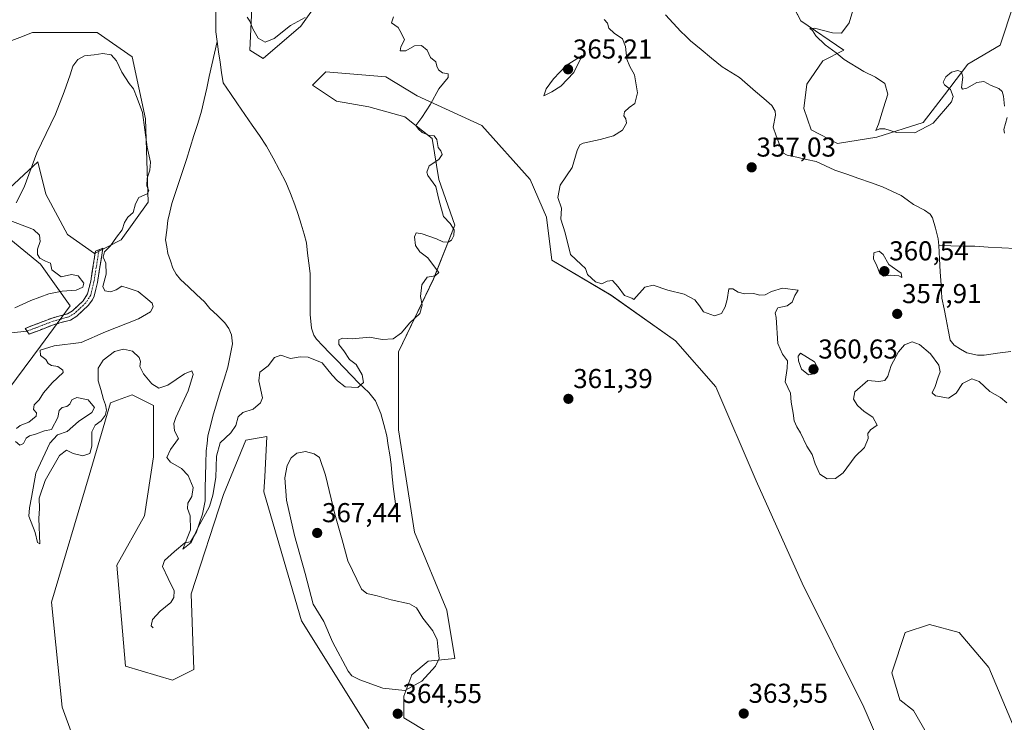
# Model space of a CAD drawing. Units: metres. Extents: x 628853 to 632322, y 4678724 to 4681101.
# Drawn here: x 629880 to 630241, y 4679208 to 4679465 of the extents above; entities that cross this region are included whole.
import ezdxf
from ezdxf.enums import TextEntityAlignment as Align

# ---------------------------------------------------------------- set-up
doc = ezdxf.new("R2010")
doc.units = ezdxf.units.M
doc.header["$MEASUREMENT"] = 0
doc.linetypes.add('TRAZO_Y_PUNTO', pattern=[1, 0.5, -0.25, 0, -0.25])
doc.linetypes.add('TRAZOSX2', pattern=[1.5, 1, -0.5])
for name, color, linetype, lineweight in [('Camino', 19, 'TRAZOSX2', 0), ('Camino Cxs', 19, 'Continuous', 0), ('Camino eje', 19, 'TRAZO_Y_PUNTO', 0), ('Carátula', 7, 'Continuous', 5), ('Corriente natural lineal', 142, 'Continuous', 13), ('Cultivos herbáceos CxS', 92, 'Continuous', 0), ('Curva de nivel normal', 36, 'Continuous', 0), ('Layer 0', 7, 'Continuous', 0), ('Pastizal CxS', 92, 'Continuous', 0), ('Punto de cota en terreno', 7, 'Continuous', 0), ('Rótulo de punto de cota en terreno', 19, 'Continuous', 0)]:
    doc.layers.add(name, color=color, linetype=linetype, lineweight=lineweight)
doc.styles.add('Arial', font='txt', dxfattribs={"height": 0.2})

# ---------------------------------------------------------------- blocks, each defined once
blk = doc.blocks.new('*U151')
at = {"layer": 'Cultivos herbáceos CxS', "color": 92, "linetype": 'Continuous', "lineweight": 0}
for points in [[(629868.8417, 4679454.5155, 358.0762), (629879.9413, 4679458.6809, 358.0436), (629884.6261, 4679460.4383, 358.2628), (629908.3039, 4679460.4381, 359.8285), (629921.1299, 4679451.5543, 359.6896), (629926.0631, 4679428.8511, 359.5221), (629927.0483, 4679398.2513, 358.0456), (629917.1835, 4679384.4321, 358.8377), (629907.3173, 4679379.4973, 360.1093), (629897.4511, 4679386.4073, 360.5568), (629889.5591, 4679401.2133, 360.758), (629886.5999, 4679413.0577, 360.6268), (629872.7867, 4679400.2267, 359.4518)], [(629871.8009, 4679388.3813, 359.4156), (629887.5851, 4679375.5495, 359.8136), (629898.4381, 4679360.2485, 360.6902), (629887.5863, 4679345.4427, 359.982), (629869.8279, 4679321.7519, 360.6948)], [(629907.3157, 4679180.5993, 362.1395), (629895.4773, 4679213.1729, 361.7902), (629891.5307, 4679251.6695, 361.4621), (629905.3445, 4679298.0619, 360.9433), (629913.2363, 4679324.7135, 360.688), (629915.7839, 4679325.6691, 360.6658), (629921.1295, 4679327.6743, 360.6323), (629929.0219, 4679323.7265, 360.6186), (629929.0215, 4679304.9717, 360.2611), (629925.6483, 4679283.2699, 360.6404), (629915.5765, 4679265.2475, 361), (629918.7567, 4679228.1429, 361.4626), (629935.9275, 4679223.0431, 361.9302), (629943.8195, 4679226.9911, 362.7576), (629942.8335, 4679254.6297, 362.383), (629954.6731, 4679291.1515, 361.8601), (629962.8619, 4679311.0251, 362.8373), (629970.5205, 4679312.3577, 363.1219), (629969.7519, 4679297.5477, 363.564), (629969.4707, 4679292.1381, 363.4352), (629983.2827, 4679244.7581, 363.8889), (630007.9465, 4679205.2747, 364.1879)], [(630040.5037, 4679197.3769, 363.9733), (630020.7719, 4679209.2225, 364.7293), (630020.7717, 4679217.1195, 364.673), (630023.7317, 4679225.0161, 365.1831), (630029.6521, 4679229.9509, 365.0248), (630039.5171, 4679230.9381, 363.769), (630036.5583, 4679248.7055, 363.1125), (630024.7193, 4679277.3315, 361.5349), (630018.8003, 4679314.8415, 361.125), (630018.8007, 4679343.4663, 360.871), (630031.6269, 4679370.1177, 360.4936), (630039.5191, 4679389.8591, 360.361), (630033.5999, 4679406.6403, 360.2773), (630031.1205, 4679421.6093, 359.8675), (630021.1315, 4679429.6029, 359.7983), (630007.9499, 4679433.2913, 359.033), (629996.1105, 4679435.2653, 359.2716), (629987.2315, 4679441.1883, 359.3872), (629992.1647, 4679446.1247, 359.6598), (630014.1393, 4679444.2593, 359.6448), (630025.7073, 4679437.2401, 359.9624), (630049.3857, 4679426.3817, 360.7481), (630067.1441, 4679406.6399, 360.6345), (630073.0631, 4679392.8201, 360.5306), (630075.0705, 4679376.9751, 360.8031), (630096.7403, 4679364.1947, 360.0696), (630120.4179, 4679347.4135, 361.382), (630135.2169, 4679330.6329, 361.913), (630150.0141, 4679296.0845, 362.5684), (630166.7855, 4679258.5753, 363.5162), (630189.4765, 4679213.1687, 364.282), (630195.3961, 4679199.3493, 364.5353)], [(630214.5109, 4679200.0329, 364.7378), (630207.6051, 4679211.8779, 364.5996), (630202.6723, 4679215.8275, 364.52), (630199.7125, 4679225.6979, 364.4118), (630204.6455, 4679240.5037, 364.245), (630213.5253, 4679243.4655, 364.1099), (630224.3777, 4679240.5035, 364.1778), (630235.2293, 4679227.6715, 364.4317), (630251.0149, 4679190.1615, 364.9194)]]:
    blk.add_polyline3d(points, dxfattribs=at)
blk = doc.blocks.new('*U154')
at = {"layer": 'Pastizal CxS', "color": 92, "linetype": 'Continuous', "lineweight": 0}
for points in [[(630251.0149, 4679190.1615, 364.9194), (630235.2293, 4679227.6715, 364.4317), (630224.3777, 4679240.5035, 364.1778), (630213.5253, 4679243.4655, 364.1099), (630204.6455, 4679240.5037, 364.245), (630199.7125, 4679225.6979, 364.4118), (630202.6723, 4679215.8275, 364.52), (630207.6051, 4679211.8779, 364.5996), (630214.5109, 4679200.0329, 364.7378)], [(630195.3961, 4679199.3493, 364.5353), (630189.4765, 4679213.1687, 364.282), (630166.7855, 4679258.5753, 363.5162), (630150.0141, 4679296.0845, 362.5684), (630135.2169, 4679330.6329, 361.913), (630120.4179, 4679347.4135, 361.382), (630096.7403, 4679364.1947, 360.0696), (630075.0705, 4679376.9751, 360.8031), (630073.0631, 4679392.8201, 360.5306), (630067.1441, 4679406.6399, 360.6345), (630049.3857, 4679426.3817, 360.7481), (630025.7073, 4679437.2401, 359.9624), (630014.1393, 4679444.2593, 359.6448), (629992.1647, 4679446.1247, 359.6598), (629987.2315, 4679441.1883, 359.3872), (629996.1105, 4679435.2653, 359.2716), (630007.9499, 4679433.2913, 359.033), (630021.1315, 4679429.6029, 359.7983), (630031.1205, 4679421.6093, 359.8675), (630033.5999, 4679406.6403, 360.2773), (630039.5191, 4679389.8591, 360.361), (630031.6269, 4679370.1177, 360.4936), (630018.8007, 4679343.4663, 360.871), (630018.8003, 4679314.8415, 361.125), (630024.7193, 4679277.3315, 361.5349), (630036.5583, 4679248.7055, 363.1125), (630039.5171, 4679230.9381, 363.769), (630029.6521, 4679229.9509, 365.0248), (630023.7317, 4679225.0161, 365.1831), (630020.7717, 4679217.1195, 364.673), (630020.7719, 4679209.2225, 364.7293), (630040.5037, 4679197.3769, 363.9733)], [(630007.9465, 4679205.2747, 364.1879), (629983.2827, 4679244.7581, 363.8889), (629969.4707, 4679292.1381, 363.4352), (629969.7519, 4679297.5477, 363.564), (629970.5205, 4679312.3577, 363.1219), (629962.8619, 4679311.0251, 362.8373), (629954.6731, 4679291.1515, 361.8601), (629942.8335, 4679254.6297, 362.383), (629943.8195, 4679226.9911, 362.7576), (629935.9275, 4679223.0431, 361.9302), (629918.7567, 4679228.1429, 361.4626), (629915.5765, 4679265.2475, 361), (629925.6483, 4679283.2699, 360.6404), (629929.0215, 4679304.9717, 360.2611), (629929.0219, 4679323.7265, 360.6186), (629921.1295, 4679327.6743, 360.6323), (629915.7839, 4679325.6691, 360.6658), (629913.2363, 4679324.7135, 360.688), (629905.3445, 4679298.0619, 360.9433), (629891.5307, 4679251.6695, 361.4621), (629895.4773, 4679213.1729, 361.7902), (629907.3157, 4679180.5993, 362.1395)], [(629869.8279, 4679321.7519, 360.6948), (629887.5863, 4679345.4427, 359.982), (629898.4381, 4679360.2485, 360.6902), (629887.5851, 4679375.5495, 359.8136), (629871.8009, 4679388.3813, 359.4156)], [(629872.7867, 4679400.2267, 359.4518), (629886.5999, 4679413.0577, 360.6268), (629889.5591, 4679401.2133, 360.758), (629897.4511, 4679386.4073, 360.5568), (629907.3173, 4679379.4973, 360.1093), (629917.1835, 4679384.4321, 358.8377), (629927.0483, 4679398.2513, 358.0456), (629926.0631, 4679428.8511, 359.5221), (629921.1299, 4679451.5543, 359.6896), (629908.3039, 4679460.4381, 359.8285), (629884.6261, 4679460.4383, 358.2628), (629879.9413, 4679458.6809, 358.0436), (629868.8417, 4679454.5155, 358.0762)], [(630155.5319, 4679485.4631, 359.6071), (630166.3833, 4679464.7341, 359.6706), (630182.0853, 4679454.0229, 360.2183), (630174.4009, 4679450.0643, 359.5178), (630168.5805, 4679441.5279, 359.3374), (630167.4163, 4679432.6035, 359.3655), (630170.1325, 4679424.8429, 357.8322), (630179.8329, 4679419.7985, 358.0034), (630194.1899, 4679422.1265, 358.1867), (630211.2631, 4679427.5589, 359.6557), (630219.0239, 4679437.6471, 360.1697), (630227.5511, 4679448.9405, 361.0054), (630239.3897, 4679455.8491, 361.5453), (630244.3233, 4679470.6563, 361.4007)], [(629965.3003, 4679474.7025, 360.3866), (629964.3139, 4679453.9737, 359.7058), (629969.2469, 4679451.0127, 359.642), (629969.2469, 4679451.0127, 359.642), (629983.0589, 4679462.8571, 359.397), (629999.8313, 4679486.5469, 360.6111)]]:
    blk.add_polyline3d(points, dxfattribs=at)
blk = doc.blocks.new('*U208')
at = {"layer": 'Curva de nivel normal', "color": 36, "linetype": 'Continuous', "lineweight": 0}
for points in [[(630187.18, 4679474.45, 360), (630184.11, 4679464.02, 360), (630181.3, 4679460.25, 360), (630177.96, 4679460.36, 360), (630171.35, 4679462.08, 360), (630169.62, 4679462.02, 360), (630170.58, 4679461.23, 360), (630171.85, 4679459.28, 360), (630175.3, 4679455.95, 360), (630179.29, 4679453.02, 360), (630182.23, 4679450.63, 360), (630189.41, 4679446.14, 360), (630193.75, 4679444.11, 360), (630197.1, 4679441.76, 360), (630198.26, 4679437.94, 360), (630196.67, 4679432.92, 360), (630194.77, 4679426.94, 360), (630193.88, 4679424.6, 360), (630195.22, 4679425.17, 360), (630197.18, 4679425.13, 360), (630201.4, 4679423.8, 360), (630208.14, 4679423.72, 360), (630214.83, 4679427.24, 360), (630221.56, 4679435.05, 360), (630222.17, 4679437.07, 360), (630221.22, 4679439.61, 360), (630219.04, 4679441.26, 360), (630218.6, 4679442.33, 360), (630219.53, 4679444.3, 360), (630221.56, 4679445.9, 360), (630223.86, 4679446.56, 360), (630225.29, 4679446.02, 360), (630225.73, 4679444.13, 360), (630225.23, 4679440.29, 360), (630225.57, 4679439.73, 360), (630227.26, 4679440.08, 360), (630230.92, 4679442.13, 360), (630233.46, 4679442.49, 360), (630236.2, 4679441.06, 360), (630238.92, 4679439.98, 360), (630240.17, 4679438.9, 360), (630240.7, 4679437.1, 360), (630241.06, 4679433.46, 360)], [(630242.05, 4679429.3, 360), (630240.73, 4679424.88, 360), (630241.08, 4679423.62, 360)], [(630241.92, 4679324.73, 360), (630239.55, 4679326.62, 360), (630235.59, 4679328.85, 360), (630231.7, 4679332.48, 360), (630228.99, 4679333.46, 360), (630225.65, 4679331.8, 360), (630223.32, 4679328.2, 360), (630220.55, 4679326.38, 360), (630215.7, 4679327.26, 360), (630214.48, 4679328.36, 360), (630215.61, 4679330.67, 360), (630216.62, 4679333.8, 360), (630217.49, 4679336.06, 360), (630216.94, 4679338.54, 360), (630213.92, 4679342.73, 360), (630209.8, 4679346.11, 360), (630207.12, 4679347.02, 360), (630204.36, 4679345.94, 360), (630202.14, 4679343.39, 360), (630199.53, 4679338.39, 360), (630198.26, 4679334.51, 360), (630197.14, 4679332.86, 360), (630194.97, 4679332.55, 360), (630190.95, 4679332.94, 360), (630186.21, 4679328.8, 360), (630185.62, 4679326.06, 360), (630187.08, 4679323.73, 360), (630189.53, 4679321.59, 360), (630192.78, 4679319.41, 360), (630194.35, 4679316.48, 360), (630191.9, 4679314.86, 360), (630190.91, 4679313.46, 360), (630191.02, 4679311.62, 360), (630189.73, 4679308.39, 360), (630186.23, 4679305.02, 360), (630181.85, 4679299.03, 360), (630179.07, 4679296.97, 360), (630175.96, 4679296.85, 360), (630173.34, 4679298.53, 360), (630171.56, 4679302.3, 360), (630170.54, 4679305.79, 360), (630168.58, 4679308.84, 360), (630166.24, 4679313.75, 360), (630164.84, 4679315.86, 360), (630163.87, 4679318.06, 360), (630163.54, 4679320.9, 360), (630162.83, 4679324.9, 360), (630162.58, 4679328.28, 360), (630160.55, 4679332.4, 360), (630161.35, 4679337.39, 360), (630161.41, 4679340.1, 360), (630159.57, 4679342.56, 360), (630157.86, 4679346.44, 360), (630157.32, 4679356.05, 360), (630156.9, 4679357.74, 360), (630157.88, 4679359.55, 360), (630161.37, 4679360.29, 360), (630163.2, 4679361.67, 360), (630164.18, 4679364.02, 360), (630165.36, 4679366.08, 360), (630159.65, 4679366.79, 360), (630155.65, 4679365.56, 360), (630153.32, 4679364.28, 360), (630151.32, 4679364.14, 360), (630148.99, 4679364.84, 360), (630145.65, 4679364.65, 360), (630143.32, 4679365.3, 360), (630141.4, 4679366.5, 360), (630139.94, 4679366.47, 360), (630139.38, 4679362.55, 360), (630138.62, 4679359.94, 360), (630137.22, 4679357.42, 360), (630134.74, 4679356.56, 360), (630130.67, 4679358.07, 360), (630129.23, 4679360.22, 360), (630127.46, 4679362.52, 360), (630123.6, 4679364.6, 360), (630117.52, 4679365.99, 360), (630112.25, 4679367.85, 360), (630109.18, 4679367.16, 360), (630105.07, 4679362.57, 360), (630104.42, 4679363.15, 360), (630101.7, 4679364.1, 360), (630099.38, 4679367.27, 360), (630097.32, 4679369.62, 360), (630095.32, 4679369.29, 360), (630093.32, 4679368.29, 360), (630091.02, 4679369.11, 360), (630088.18, 4679371.82, 360), (630087.39, 4679373.91, 360), (630085.79, 4679375.48, 360), (630081.92, 4679379.16, 360), (630079.97, 4679387.03, 360), (630078.29, 4679392.06, 360), (630078.64, 4679396.08, 360), (630077.3, 4679400.06, 360), (630078.04, 4679404.54, 360), (630082.44, 4679411.03, 360), (630084.33, 4679417.21, 360), (630085.34, 4679419.31, 360), (630086.49, 4679419.91, 360), (630092.72, 4679421.24, 360), (630097.61, 4679422.6, 360), (630100.96, 4679424.63, 360), (630102.43, 4679427.22, 360), (630102.17, 4679428.9, 360), (630101.39, 4679430, 360), (630101.63, 4679431.4, 360), (630103.38, 4679433.02, 360), (630105.47, 4679434.48, 360), (630106.4, 4679438.37, 360), (630105.41, 4679444.96, 360), (630103.62, 4679448.05, 360), (630102.52, 4679450.72, 360), (630102.08, 4679455.41, 360), (630100.94, 4679458.2, 360), (630097.85, 4679460.2, 360), (630095.92, 4679462.08, 360), (630095.47, 4679463.93, 360), (630094.24, 4679465.25, 360)], [(629963.33, 4679466.16, 360), (629964.32, 4679464.71, 360), (629965.43, 4679461.83, 360), (629967.41, 4679458.47, 360), (629969.94, 4679457, 360), (629973.23, 4679458.24, 360), (629979.19, 4679463.05, 360), (629984.65, 4679466, 360)], [(630016.98, 4679466.19, 360), (630016.24, 4679464.02, 360), (630018.66, 4679462.38, 360), (630019.91, 4679460.14, 360), (630021.04, 4679457.87, 360), (630019.68, 4679455.28, 360), (630019.43, 4679453.83, 360), (630021.52, 4679453.72, 360), (630024.67, 4679455.57, 360), (630027.29, 4679455.77, 360), (630029.31, 4679454.04, 360), (630030.61, 4679451.34, 360), (630032.52, 4679449.69, 360), (630032.87, 4679448.12, 360), (630033.46, 4679446.77, 360), (630034.96, 4679445.72, 360), (630036.98, 4679445.37, 360), (630037.01, 4679444, 360), (630033.65, 4679439.85, 360), (630030.61, 4679434.23, 360), (630027.4, 4679429.38, 360), (630025.2, 4679426.4, 360), (630026.2, 4679425.09, 360), (630027.44, 4679423.84, 360), (630029.83, 4679422.9, 360), (630031.85, 4679422.58, 360), (630032.82, 4679421.22, 360), (630033.33, 4679418.39, 360), (630034.36, 4679417.09, 360), (630034.81, 4679415.72, 360), (630033.56, 4679413.98, 360), (630030.05, 4679411.61, 360), (630029.22, 4679409.31, 360), (630029.59, 4679408.02, 360), (630032.47, 4679404.04, 360), (630033.57, 4679399.32, 360), (630035.33, 4679393.06, 360), (630037.73, 4679390.44, 360), (630039.18, 4679388.15, 360), (630039.17, 4679386.05, 360), (630038.3, 4679384.3, 360), (630037.07, 4679383.64, 360), (630035.08, 4679383.73, 360), (630032.74, 4679384.8, 360), (630027.44, 4679386.7, 360), (630025.34, 4679387.02, 360), (630024.64, 4679385.58, 360), (630025.05, 4679382.38, 360), (630026.62, 4679380.11, 360), (630029.59, 4679377.82, 360), (630032.34, 4679374.07, 360), (630033.64, 4679372.48, 360), (630032.23, 4679371.28, 360), (630029.32, 4679370.77, 360), (630027.37, 4679368.03, 360), (630026.86, 4679363.67, 360), (630027.52, 4679360.5, 360), (630026.59, 4679357.48, 360), (630022.83, 4679353.97, 360), (630019.92, 4679350.35, 360), (630016.84, 4679348.13, 360), (630012.84, 4679347.92, 360), (630008.13, 4679348.83, 360), (630001.97, 4679348.22, 360), (629998.26, 4679348.39, 360), (629996.89, 4679347.82, 360), (629996.96, 4679346.06, 360), (629998.72, 4679343.73, 360), (630000.81, 4679340.64, 360), (630003.29, 4679338.8, 360), (630005.48, 4679334.95, 360), (630006.01, 4679332.14, 360), (630003.87, 4679330.39, 360), (629999.23, 4679330.56, 360), (629996.46, 4679332.73, 360), (629994.48, 4679334.9, 360), (629990.83, 4679339.33, 360), (629985.68, 4679341.42, 360), (629982.75, 4679341.53, 360), (629979.28, 4679340.98, 360), (629975.65, 4679342.24, 360), (629973.32, 4679341.32, 360), (629970.99, 4679338.22, 360), (629967.93, 4679336.01, 360), (629967.59, 4679332.84, 360), (629968.94, 4679326.6, 360), (629968.26, 4679324.77, 360), (629965.49, 4679322.34, 360), (629961.76, 4679321.21, 360), (629960.08, 4679319.62, 360), (629959.13, 4679316.39, 360), (629957.36, 4679313.73, 360), (629953.4, 4679310.06, 360), (629952.05, 4679305.21, 360), (629951.86, 4679297.32, 360), (629950.77, 4679290.88, 360), (629949.55, 4679286.73, 360), (629945.22, 4679278.9, 360), (629942.82, 4679273.49, 360), (629939.8, 4679271.01, 360), (629942.52, 4679278.11, 360), (629942.44, 4679283.3, 360), (629941.48, 4679285.99, 360), (629941.54, 4679287.94, 360), (629943.03, 4679290.37, 360), (629943.47, 4679293.61, 360), (629941.66, 4679298.04, 360), (629939.3, 4679300.62, 360), (629935.24, 4679302.98, 360), (629933.89, 4679304.63, 360), (629935.2, 4679307.58, 360), (629938.11, 4679311.6, 360), (629936.66, 4679314.39, 360), (629936.39, 4679317.13, 360), (629937.12, 4679319.39, 360), (629941.67, 4679329.06, 360), (629943.58, 4679335.15, 360), (629943.08, 4679336.48, 360), (629940.32, 4679335.39, 360), (629934.26, 4679331.17, 360), (629930.93, 4679330.04, 360), (629928.33, 4679331.74, 360), (629925.32, 4679335.35, 360), (629923.97, 4679338, 360), (629924.24, 4679339.86, 360), (629923.74, 4679341.28, 360), (629921.29, 4679343.62, 360), (629918, 4679344.41, 360), (629914.72, 4679343.48, 360), (629910.54, 4679340.39, 360), (629908.67, 4679337.39, 360), (629908.69, 4679332.73, 360), (629909.7, 4679329.6, 360), (629910.61, 4679325.9, 360), (629911.43, 4679323.94, 360), (629911.72, 4679322.06, 360), (629911.29, 4679320.06, 360), (629909.81, 4679318.15, 360), (629907.58, 4679316.56, 360), (629906.42, 4679314.04, 360), (629906.38, 4679308.86, 360), (629905.67, 4679306.19, 360), (629903.11, 4679305.25, 360), (629899.58, 4679306.11, 360), (629897.11, 4679307.39, 360), (629894.46, 4679305.4, 360), (629889.28, 4679296.23, 360), (629887.06, 4679289.77, 360), (629887.17, 4679285.94, 360), (629886.9, 4679282.27, 360), (629887.33, 4679273.01, 360), (629886.46, 4679273.5, 360), (629885.61, 4679277.16, 360), (629883.28, 4679283.22, 360), (629883.54, 4679286.22, 360), (629884.25, 4679290.05, 360), (629885.79, 4679298.89, 360), (629890.92, 4679309.88, 360), (629893.76, 4679312.92, 360), (629897.28, 4679314.17, 360), (629901.48, 4679317.88, 360), (629906.37, 4679321.16, 360), (629907.38, 4679323.04, 360), (629905.04, 4679325.77, 360), (629900.84, 4679326.63, 360), (629899.08, 4679325.86, 360), (629898.32, 4679324.26, 360), (629897.18, 4679323.38, 360), (629895.48, 4679322.96, 360), (629894.45, 4679321.9, 360), (629893.93, 4679319.34, 360), (629891.53, 4679314.97, 360), (629889, 4679314.4, 360), (629885.66, 4679313.24, 360), (629883.5, 4679312.67, 360), (629882.33, 4679311.73, 360), (629881.3, 4679309.75, 360), (629880.01, 4679309.18, 360), (629878.39, 4679310.54, 360)], [(629878.74, 4679315.34, 360), (629880.08, 4679316.36, 360), (629883.24, 4679317.64, 360), (629885.95, 4679319.78, 360), (629886.1, 4679321.07, 360), (629885, 4679322.23, 360), (629885.2, 4679324, 360), (629887.06, 4679325.84, 360), (629888.62, 4679328.34, 360), (629891.85, 4679332.06, 360), (629895.85, 4679335.78, 360), (629895.75, 4679336.74, 360), (629893.92, 4679338, 360), (629891.53, 4679338.43, 360), (629890.33, 4679339.11, 360), (629889.53, 4679340.59, 360), (629887.54, 4679342.07, 360), (629887.45, 4679344.02, 360), (629892.53, 4679345.66, 360), (629902.42, 4679346.78, 360), (629911.42, 4679350.74, 360), (629923.51, 4679355.47, 360), (629927.89, 4679358.05, 360), (629928.88, 4679359.95, 360), (629928.54, 4679361.3, 360), (629926.88, 4679362.64, 360), (629923.32, 4679365.59, 360), (629919.65, 4679366.78, 360), (629917.32, 4679367.49, 360), (629915.32, 4679366.14, 360), (629913.25, 4679365.45, 360), (629911.13, 4679365.73, 360), (629910.38, 4679367.33, 360), (629911.6, 4679371.85, 360), (629911.45, 4679375.9, 360), (629910.58, 4679378.1, 360), (629911.07, 4679380.05, 360), (629913.22, 4679382.32, 360), (629915.4, 4679385.44, 360), (629917.44, 4679388.13, 360), (629918.33, 4679390.8, 360), (629919.58, 4679392.79, 360), (629921.56, 4679394.53, 360), (629922.34, 4679397.72, 360), (629923.66, 4679399.96, 360), (629926.65, 4679401.4, 360), (629927.29, 4679402.43, 360), (629926.56, 4679404.26, 360), (629926.65, 4679407.11, 360), (629927.67, 4679410.03, 360), (629927.83, 4679412.91, 360), (629926.62, 4679418.46, 360), (629924.92, 4679431.18, 360), (629923.02, 4679436.41, 360), (629921.71, 4679439.86, 360), (629920.07, 4679441.8, 360), (629917.43, 4679445.91, 360), (629915.38, 4679450.13, 360), (629913.44, 4679452.26, 360), (629910.41, 4679452.81, 360), (629907.17, 4679452.25, 360), (629903.66, 4679451.97, 360), (629901.28, 4679450.66, 360), (629899.42, 4679448.13, 360), (629898.48, 4679444.92, 360), (629896.21, 4679438.78, 360), (629893.08, 4679430.5, 360), (629886.23, 4679416.38, 360), (629881.58, 4679403.83, 360), (629878.6, 4679398.07, 360)], [(629876.7, 4679391.42, 360), (629884.97, 4679388.3, 360), (629887.14, 4679386.13, 360), (629887.42, 4679383.87, 360), (629886.46, 4679381.11, 360), (629886.42, 4679379.14, 360), (629887.3, 4679377.75, 360), (629889.35, 4679376.66, 360), (629891.19, 4679375.97, 360), (629891.71, 4679373.43, 360), (629895.15, 4679370.88, 360), (629898.95, 4679371.74, 360), (629901.34, 4679371.31, 360), (629903.38, 4679368.55, 360), (629903.1, 4679367.12, 360), (629900.62, 4679366.06, 360), (629895.5, 4679365.69, 360), (629890.62, 4679364.72, 360), (629884, 4679362.26, 360), (629878.17, 4679359.58, 360)]]:
    blk.add_polyline3d(points, dxfattribs=at)
blk = doc.blocks.new('5PATER')
at = {"layer": 'Carátula', "linetype": 'Continuous', "lineweight": 5}
h = blk.add_hatch(color=250, dxfattribs=at)
edge = h.paths.add_edge_path()
edge.add_ellipse((0, 0.01), major_axis=(-1.33, -1.34), ratio=0.999422, start_angle=0, end_angle=360)

msp = doc.modelspace()

# ---------------------------------------------------------------- linework, layer by layer
at = {"layer": 'Camino', "color": 19, "linetype": 'TRAZOSX2', "lineweight": 0}
for points in [[(629882.61, 4679350.99), (629881.91, 4679352.01), (629891.83, 4679355.8), (629897.49, 4679357.38), (629899.3, 4679358.46), (629903.15, 4679362.08), (629904.84, 4679364.66), (629905.98, 4679369.34), (629907.7, 4679380.28), (629909, 4679380.8)], [(629909, 4679380.8), (629910.41, 4679381.37), (629908.43, 4679368.85), (629907.22, 4679363.86), (629906.65, 4679362.53), (629905, 4679360.4), (629900.82, 4679356.46), (629898.49, 4679355.06), (629892.61, 4679353.42), (629883.36, 4679349.89)], [(629883.36, 4679349.89), (629882.61, 4679350.99)]]:
    msp.add_lwpolyline(points, dxfattribs=at)
at = {"layer": 'Camino Cxs', "color": 19, "linetype": 'Continuous', "lineweight": 0}
msp.add_polyline3d([(629887.99, 4679351.66, 361.02), (629883.36, 4679349.89, 360.98), (629881.91, 4679352.01, 360.97), (629885.22, 4679353.27, 361.15), (629888.52, 4679354.54, 361.28), (629891.83, 4679355.8, 361.25), (629894.66, 4679356.59, 361.12), (629897.49, 4679357.38, 360.95), (629899.3, 4679358.46, 360.72), (629901.23, 4679360.27, 360.4), (629903.15, 4679362.08, 360.26), (629904.84, 4679364.66, 360.08), (629905.98, 4679369.34, 360.04), (629906.55, 4679372.99, 360.2), (629907.13, 4679376.63, 360.18), (629907.7, 4679380.28, 360.17), (629910.41, 4679381.37, 360.02), (629909.75, 4679377.2, 359.96), (629909.09, 4679373.02, 360.11), (629908.43, 4679368.85, 359.92), (629907.83, 4679366.36, 360.02), (629907.22, 4679363.86, 360.1), (629906.65, 4679362.53, 360.19), (629905, 4679360.4, 360.41), (629902.91, 4679358.43, 360.55), (629900.82, 4679356.46, 360.78), (629898.49, 4679355.06, 361.02), (629895.55, 4679354.24, 361.18), (629892.61, 4679353.42, 361.33), (629887.99, 4679351.66, 361.02)], close=True, dxfattribs=at)
at = {"layer": 'Camino eje', "color": 19, "linetype": 'TRAZO_Y_PUNTO', "lineweight": 0}
msp.add_lwpolyline([(629909, 4679380.8), (629907.16, 4679369.1), (629905.96, 4679364.18), (629904.08, 4679361.3), (629900.03, 4679357.5), (629897.97, 4679356.27), (629892.21, 4679354.66), (629882.61, 4679350.99)], dxfattribs=at)
at = {"layer": 'Corriente natural lineal', "color": 142, "linetype": 'Continuous', "lineweight": 13}
for points in [[(629952.3, 4679457.21, 356.92), (629951.79, 4679460.69, 356.87), (629951.83, 4679464.86, 356.81), (629951.87, 4679469.03, 356.74)], [(630216.89, 4679382.4, 356.22), (630216.74, 4679384.85, 356.23), (630215.71, 4679388.7, 356.25), (630214.67, 4679392.55, 356.33), (630213.77, 4679393.87, 356.33), (630211.7, 4679395.35, 356.31), (630207.63, 4679397.43, 356.24), (630205.37, 4679399.1, 356.2), (630203.1, 4679400.76, 356.29), (630199.71, 4679402.37, 356.26), (630196.32, 4679403.97, 356.19), (630191.95, 4679405.48, 356.39), (630187.58, 4679407, 356.25), (630183.21, 4679408.51, 356.08), (630178.84, 4679410.02, 356.19), (630175.43, 4679411.59, 356.19), (630172.02, 4679413.16, 356.17), (630168.48, 4679413.96, 356.2), (630164.93, 4679414.75, 356.21), (630161.39, 4679415.55, 356.2), (630159.72, 4679416.32, 356.22), (630158.53, 4679419.46, 356.22), (630157.35, 4679422.61, 356.14), (630156.16, 4679425.75, 356.11), (630157.09, 4679430.18, 356.13), (630156.96, 4679431.62, 356.14), (630155.69, 4679433.78, 356.09), (630152.74, 4679436.33, 356.15), (630149.78, 4679438.88, 356.09), (630146.83, 4679441.43, 356.06), (630143.87, 4679443.98, 355.99), (630140.69, 4679445.96, 356.06), (630137.51, 4679447.94, 356.01), (630133.65, 4679451.11, 356.01), (630129.79, 4679454.28, 356), (630125.93, 4679457.45, 355.97), (630124.12, 4679459.18, 355.99), (630122.31, 4679460.9, 355.97), (630119.54, 4679463.92, 355.94), (630116.77, 4679466.93, 355.94)], [(629928.87, 4679242.17, 360.96), (629928.13, 4679243, 360.88), (629928.59, 4679245.21, 360.87), (629931.46, 4679248.36, 360.48), (629935.33, 4679251.49, 360.65), (629936.4, 4679253.39, 360.43), (629936.51, 4679255.81, 360.46), (629934.38, 4679260.25, 360.86), (629932.25, 4679264.68, 360.4), (629933.02, 4679266.93, 360.34), (629936.73, 4679270.17, 360.18), (629940.43, 4679273.41, 360.02), (629942.57, 4679273.8, 360.06), (629944.76, 4679277.4, 360.3), (629945.86, 4679280.68, 360.14), (629946.95, 4679283.95, 359.94), (629947.87, 4679288.83, 359.91), (629947.98, 4679293.4, 359.84), (629948.09, 4679297.97, 359.63), (629948.2, 4679302.53, 359.53), (629948.31, 4679307.1, 359.45), (629948.63, 4679309.85, 359.38), (629948.94, 4679312.6, 359.3), (629949.86, 4679316.24, 359.19), (629950.77, 4679319.88, 359.08), (629952.13, 4679324.37, 358.96), (629953.48, 4679328.87, 358.9), (629954.84, 4679333.36, 358.89), (629956.19, 4679337.85, 358.86), (629957.05, 4679342.1, 358.82), (629957.91, 4679346.35, 358.8), (629957.6, 4679349.68, 358.79), (629956.65, 4679352, 358.77), (629955.19, 4679354.09, 358.76), (629952.42, 4679356.73, 358.76), (629949.65, 4679359.36, 358.7), (629947.73, 4679361.75, 358.63), (629944.78, 4679364.48, 358.59), (629941.84, 4679367.22, 358.49), (629938.89, 4679369.95, 358.45), (629937.3, 4679371.87, 358.42), (629936.09, 4679374.06, 358.36), (629935.16, 4679376.76, 358.29), (629934.22, 4679379.46, 358.24), (629933.83, 4679381.95, 358.18), (629933.43, 4679384.44, 358.14), (629933.83, 4679387.99, 358.07), (629934.22, 4679391.54, 358), (629934.97, 4679394.64, 357.94), (629935.72, 4679397.74, 357.89), (629937.05, 4679401.78, 357.86), (629938.39, 4679405.82, 357.76), (629939.72, 4679409.85, 357.69), (629941.05, 4679413.89, 357.63), (629942.44, 4679418.32, 357.56), (629943.82, 4679422.75, 357.52), (629945.21, 4679427.18, 357.43), (629946.59, 4679431.61, 357.35), (629947.54, 4679435.88, 357.26), (629948.49, 4679440.14, 357.16), (629949.44, 4679444.41, 357.08), (629950.39, 4679448.68, 356.98), (629951.35, 4679452.94, 356.91), (629952.3, 4679457.21, 356.92)], [(630018, 4679285.9, 360.96), (630017.49, 4679289.47, 360.83), (630016.98, 4679293.03, 360.72), (630016.55, 4679297.57, 360.63), (630016.12, 4679302.1, 360.63), (630015.6, 4679305.61, 360.58), (630015.09, 4679309.13, 360.49), (630014.57, 4679312.64, 360.49), (630013.45, 4679316.72, 360.38), (630012.32, 4679320.79, 360.35), (630011.35, 4679323.11, 360.28), (630010.37, 4679325.43, 360.22), (630007.9, 4679328.54, 360.06), (630004.25, 4679331.92, 359.95), (630001.55, 4679334.71, 359.81), (629998.86, 4679337.51, 359.73), (629996.16, 4679340.3, 359.6), (629993.46, 4679343.09, 359.48), (629991.1, 4679345.56, 359.33), (629988.74, 4679348.03, 359.11), (629987.77, 4679349.54, 358.95), (629986.98, 4679352.12, 358.74), (629986.46, 4679357.07, 358.41), (629986.46, 4679360.83, 358.26), (629986.46, 4679364.6, 358.16), (629986.45, 4679368.36, 358.09), (629986.45, 4679372.12, 358.02), (629985.98, 4679375.88, 357.96), (629985.51, 4679379.64, 357.91), (629985.04, 4679383.4, 357.86), (629984.29, 4679386.6, 357.82), (629983.13, 4679390.17, 357.76), (629981.97, 4679393.75, 357.7), (629980.81, 4679397.32, 357.7), (629979.16, 4679401.48, 357.66), (629977.51, 4679405.64, 357.61), (629975.16, 4679410.05, 357.54), (629972.82, 4679414.46, 357.49), (629970.47, 4679418.87, 357.44), (629967.81, 4679422.73, 357.38), (629965.15, 4679426.58, 357.33), (629962.49, 4679430.44, 357.28), (629959.83, 4679434.29, 357.22), (629957.17, 4679438.15, 357.15), (629954.51, 4679442, 357.1), (629953.96, 4679445.8, 357.04), (629953.4, 4679449.6, 356.99), (629952.85, 4679453.41, 356.93), (629952.3, 4679457.21, 356.92)], [(630243.3, 4679343.51, 356.34), (630238.45, 4679342.87, 356.3), (630233.6, 4679342.22, 356.43), (630231.1, 4679342.19, 356.53), (630227.23, 4679343, 356.45), (630224.93, 4679344.42, 356.51), (630222.63, 4679345.84, 356.61), (630221.16, 4679347.65, 356.55), (630220.4, 4679351.51, 356.55), (630219.63, 4679355.37, 356.52), (630218.87, 4679359.23, 356.46), (630218.1, 4679363.09, 356.35), (630217.8, 4679367.92, 356.37), (630217.5, 4679372.75, 356.25), (630217.19, 4679377.57, 356.16), (630216.89, 4679382.4, 356.22)], [(630245.01, 4679381.31, 356.49), (630240.04, 4679381.58, 356.49), (630235.08, 4679381.85, 356.48), (630230.11, 4679382.12, 356.47), (630225.7, 4679382.21, 356.45), (630221.3, 4679382.31, 356.41), (630216.89, 4679382.4, 356.22)]]:
    msp.add_polyline3d(points, dxfattribs=at)
at = {"layer": 'Cultivos herbáceos CxS', "color": 92, "linetype": 'Continuous', "lineweight": 0}
for points in [[(629999.83, 4679486.55, 360.61), (629983.06, 4679462.86, 359.4), (629969.25, 4679451.01, 359.64), (629969.25, 4679451.01, 359.64), (629964.31, 4679453.97, 359.71), (629965.3, 4679474.7, 360.39)], [(629969.25, 4679451.01, 359.64), (629983.06, 4679462.86, 359.4), (629999.83, 4679486.55, 360.61)], [(630244.32, 4679470.66, 361.4), (630239.39, 4679455.85, 361.55), (630227.55, 4679448.94, 361.01), (630219.02, 4679437.65, 360.17), (630211.26, 4679427.56, 359.66), (630194.19, 4679422.13, 358.19), (630179.83, 4679419.8, 358), (630179.83, 4679419.8, 358), (630170.13, 4679424.84, 357.83), (630167.42, 4679432.6, 359.37), (630168.58, 4679441.53, 359.34), (630174.4, 4679450.06, 359.52), (630182.09, 4679454.02, 360.22), (630166.38, 4679464.73, 359.67), (630155.53, 4679485.46, 359.61)], [(630155.53, 4679485.46, 359.61), (630166.38, 4679464.73, 359.67), (630182.09, 4679454.02, 360.22), (630174.4, 4679450.06, 359.52), (630168.58, 4679441.53, 359.34), (630167.42, 4679432.6, 359.37), (630170.13, 4679424.84, 357.83), (630179.83, 4679419.8, 358), (630194.19, 4679422.13, 358.19), (630211.26, 4679427.56, 359.66), (630219.02, 4679437.65, 360.17), (630227.55, 4679448.94, 361.01), (630239.39, 4679455.85, 361.55), (630244.32, 4679470.66, 361.4)], [(629965.3, 4679474.7, 360.39), (629964.31, 4679453.97, 359.71), (629969.25, 4679451.01, 359.64)], [(629872.79, 4679400.23, 359.45), (629886.6, 4679413.06, 360.63), (629889.56, 4679401.21, 360.76), (629897.45, 4679386.41, 360.56), (629907.32, 4679379.5, 360.11), (629917.18, 4679384.43, 358.84), (629927.05, 4679398.25, 358.05), (629926.06, 4679428.85, 359.52), (629921.13, 4679451.55, 359.69), (629908.3, 4679460.44, 359.83), (629884.63, 4679460.44, 358.26), (629879.94, 4679458.68, 358.04), (629868.84, 4679454.52, 358.08)], [(630195.4, 4679199.35, 364.54), (630189.48, 4679213.17, 364.28), (630166.79, 4679258.58, 363.52), (630150.01, 4679296.08, 362.57), (630135.22, 4679330.63, 361.91), (630120.42, 4679347.41, 361.38), (630096.74, 4679364.19, 360.07), (630075.07, 4679376.98, 360.8), (630073.06, 4679392.82, 360.53), (630067.14, 4679406.64, 360.63), (630049.39, 4679426.38, 360.75), (630025.71, 4679437.24, 359.96), (630014.14, 4679444.26, 359.64), (629992.16, 4679446.12, 359.66), (629987.23, 4679441.19, 359.39), (629996.11, 4679435.27, 359.27), (630007.95, 4679433.29, 359.03), (630021.13, 4679429.6, 359.8), (630031.12, 4679421.61, 359.87), (630033.6, 4679406.64, 360.28), (630039.52, 4679389.86, 360.36), (630031.63, 4679370.12, 360.49), (630018.8, 4679343.47, 360.87), (630018.8, 4679314.84, 361.12), (630024.72, 4679277.33, 361.53), (630036.56, 4679248.71, 363.11), (630039.52, 4679230.94, 363.77), (630029.65, 4679229.95, 365.02), (630023.73, 4679225.02, 365.18), (630020.77, 4679217.12, 364.67), (630020.77, 4679209.22, 364.73), (630040.5, 4679197.38, 363.97)], [(629869.83, 4679321.75, 360.69), (629887.59, 4679345.44, 359.98), (629898.44, 4679360.25, 360.69), (629887.59, 4679375.55, 359.81), (629871.8, 4679388.38, 359.42)], [(630007.95, 4679205.27, 364.19), (629983.28, 4679244.76, 363.89), (629969.47, 4679292.14, 363.44), (629969.75, 4679297.55, 363.56), (629970.52, 4679312.36, 363.12), (629962.86, 4679311.03, 362.84), (629954.67, 4679291.15, 361.86), (629942.83, 4679254.63, 362.38), (629943.82, 4679226.99, 362.76), (629935.93, 4679223.04, 361.93), (629918.76, 4679228.14, 361.46), (629915.58, 4679265.25, 361), (629925.65, 4679283.27, 360.64), (629929.02, 4679304.97, 360.26), (629929.02, 4679323.73, 360.62), (629921.13, 4679327.67, 360.63), (629915.78, 4679325.67, 360.67), (629913.24, 4679324.71, 360.69), (629905.34, 4679298.06, 360.94), (629891.53, 4679251.67, 361.46), (629895.48, 4679213.17, 361.79), (629907.32, 4679180.6, 362.14)], [(630251.01, 4679190.16, 364.92), (630235.23, 4679227.67, 364.43), (630224.38, 4679240.5, 364.18), (630213.53, 4679243.47, 364.11), (630204.65, 4679240.5, 364.24), (630199.71, 4679225.7, 364.41), (630202.67, 4679215.83, 364.52), (630207.61, 4679211.88, 364.6), (630214.51, 4679200.03, 364.74)]]:
    msp.add_polyline3d(points, dxfattribs=at)
at = {"layer": 'Curva de nivel normal', "color": 36, "linetype": 'Continuous', "lineweight": 0}
for points in [[(630072.13, 4679437.23, 365), (630075.06, 4679438.76, 365), (630078.38, 4679440.83, 365), (630083.1, 4679445.82, 365), (630086.2, 4679452.05, 365), (630080.36, 4679448.45, 365), (630075.71, 4679443.48, 365), (630072.94, 4679439.79, 365), (630072.13, 4679437.23, 365)], [(630203.4, 4679370.61, 360), (630203.1, 4679372.22, 360), (630198.66, 4679375.39, 360), (630196.48, 4679379.16, 360), (630195.04, 4679380.37, 360), (630193.11, 4679379.75, 360), (630193.03, 4679377.54, 360), (630194.23, 4679374.89, 360), (630195.31, 4679372.08, 360), (630196.63, 4679371.21, 360), (630199.37, 4679371.48, 360), (630202.26, 4679371.22, 360), (630203.4, 4679370.61, 360)], [(630169.11, 4679334.94, 360), (630171.25, 4679335.34, 360), (630172.55, 4679337.44, 360), (630171.36, 4679339.77, 360), (630166.2, 4679342.94, 360), (630165.34, 4679341.78, 360), (630165.5, 4679340.07, 360), (630166.54, 4679337.01, 360), (630169.11, 4679334.94, 360)], [(630021.19, 4679219.19, 365), (630027.37, 4679222.6, 365), (630032.43, 4679228.11, 365), (630033.75, 4679230.99, 365), (630033.34, 4679234.15, 365), (630033, 4679237.76, 365), (630031.42, 4679241.16, 365), (630027.72, 4679245.82, 365), (630025.44, 4679249.6, 365), (630022.85, 4679251.01, 365), (630016.12, 4679252.48, 365), (630010.98, 4679253.98, 365), (630007.27, 4679254.85, 365), (630005.28, 4679256.44, 365), (630000.19, 4679266.73, 365), (629998.2, 4679274.44, 365), (629995.42, 4679283.95, 365), (629992.11, 4679298.18, 365), (629989.88, 4679304.62, 365), (629987.93, 4679306.05, 365), (629984.71, 4679306.84, 365), (629981.49, 4679306.22, 365), (629979.42, 4679304.55, 365), (629978, 4679301.78, 365), (629977.19, 4679297.19, 365), (629977.71, 4679289.01, 365), (629980.67, 4679276.01, 365), (629984.6, 4679262.16, 365), (629987.52, 4679250.93, 365), (629991.46, 4679244.54, 365), (629994.68, 4679237.07, 365), (630000.38, 4679226.38, 365), (630001.76, 4679224.63, 365), (630004.65, 4679223.18, 365), (630013.04, 4679220.12, 365), (630021.19, 4679219.19, 365)]]:
    msp.add_polyline3d(points, dxfattribs=at)
at = {"layer": 'Layer 0', "linetype": 'Continuous', "lineweight": 0}
msp.add_lwpolyline([(629882.61, 4679350.99), (629716.44, 4679333.91)], dxfattribs=at)
at = {"layer": 'Pastizal CxS', "color": 92, "linetype": 'Continuous', "lineweight": 0}
for points in [[(629969.25, 4679451.01, 359.64), (629983.06, 4679462.86, 359.4), (629999.83, 4679486.55, 360.61)], [(630155.53, 4679485.46, 359.61), (630166.38, 4679464.73, 359.67), (630182.09, 4679454.02, 360.22), (630174.4, 4679450.06, 359.52), (630168.58, 4679441.53, 359.34), (630167.42, 4679432.6, 359.37), (630170.13, 4679424.84, 357.83), (630179.83, 4679419.8, 358), (630194.19, 4679422.13, 358.19), (630211.26, 4679427.56, 359.66), (630219.02, 4679437.65, 360.17), (630227.55, 4679448.94, 361.01), (630239.39, 4679455.85, 361.55), (630244.32, 4679470.66, 361.4)], [(629965.3, 4679474.7, 360.39), (629964.31, 4679453.97, 359.71), (629969.25, 4679451.01, 359.64)], [(629872.79, 4679400.23, 359.45), (629886.6, 4679413.06, 360.63), (629889.56, 4679401.21, 360.76), (629897.45, 4679386.41, 360.56), (629907.32, 4679379.5, 360.11), (629917.18, 4679384.43, 358.84), (629927.05, 4679398.25, 358.05), (629926.06, 4679428.85, 359.52), (629921.13, 4679451.55, 359.69), (629908.3, 4679460.44, 359.83), (629884.63, 4679460.44, 358.26), (629879.94, 4679458.68, 358.04), (629868.84, 4679454.52, 358.08)], [(630195.4, 4679199.35, 364.54), (630189.48, 4679213.17, 364.28), (630166.79, 4679258.58, 363.52), (630150.01, 4679296.08, 362.57), (630135.22, 4679330.63, 361.91), (630120.42, 4679347.41, 361.38), (630096.74, 4679364.19, 360.07), (630075.07, 4679376.98, 360.8), (630073.06, 4679392.82, 360.53), (630067.14, 4679406.64, 360.63), (630049.39, 4679426.38, 360.75), (630025.71, 4679437.24, 359.96), (630014.14, 4679444.26, 359.64), (629992.16, 4679446.12, 359.66), (629987.23, 4679441.19, 359.39), (629996.11, 4679435.27, 359.27), (630007.95, 4679433.29, 359.03), (630021.13, 4679429.6, 359.8), (630031.12, 4679421.61, 359.87), (630033.6, 4679406.64, 360.28), (630039.52, 4679389.86, 360.36), (630031.63, 4679370.12, 360.49), (630018.8, 4679343.47, 360.87), (630018.8, 4679314.84, 361.12), (630024.72, 4679277.33, 361.53), (630036.56, 4679248.71, 363.11), (630039.52, 4679230.94, 363.77), (630029.65, 4679229.95, 365.02), (630023.73, 4679225.02, 365.18), (630020.77, 4679217.12, 364.67), (630020.77, 4679209.22, 364.73), (630040.5, 4679197.38, 363.97)], [(629869.83, 4679321.75, 360.69), (629887.59, 4679345.44, 359.98), (629898.44, 4679360.25, 360.69), (629887.59, 4679375.55, 359.81), (629871.8, 4679388.38, 359.42)], [(630007.95, 4679205.27, 364.19), (629983.28, 4679244.76, 363.89), (629969.47, 4679292.14, 363.44), (629969.75, 4679297.55, 363.56), (629970.52, 4679312.36, 363.12), (629962.86, 4679311.03, 362.84), (629954.67, 4679291.15, 361.86), (629942.83, 4679254.63, 362.38), (629943.82, 4679226.99, 362.76), (629935.93, 4679223.04, 361.93), (629918.76, 4679228.14, 361.46), (629915.58, 4679265.25, 361), (629925.65, 4679283.27, 360.64), (629929.02, 4679304.97, 360.26), (629929.02, 4679323.73, 360.62), (629921.13, 4679327.67, 360.63), (629915.78, 4679325.67, 360.67), (629913.24, 4679324.71, 360.69), (629905.34, 4679298.06, 360.94), (629891.53, 4679251.67, 361.46), (629895.48, 4679213.17, 361.79), (629907.32, 4679180.6, 362.14)], [(630251.01, 4679190.16, 364.92), (630235.23, 4679227.67, 364.43), (630224.38, 4679240.5, 364.18), (630213.53, 4679243.47, 364.11), (630204.65, 4679240.5, 364.24), (630199.71, 4679225.7, 364.41), (630202.67, 4679215.83, 364.52), (630207.61, 4679211.88, 364.6), (630214.51, 4679200.03, 364.74)]]:
    msp.add_polyline3d(points, dxfattribs=at)

# ---------------------------------------------------------------- block references
at = {"layer": 'Cultivos herbáceos CxS', "color": 92, "linetype": 'Continuous', "lineweight": 0}
msp.add_blockref('*U151', (0, 0), dxfattribs=at)
at = {"layer": 'Curva de nivel normal', "color": 36, "linetype": 'Continuous', "lineweight": 0}
msp.add_blockref('*U208', (0, 0), dxfattribs=at)
at = {"layer": 'Pastizal CxS', "color": 92, "linetype": 'Continuous', "lineweight": 0}
msp.add_blockref('*U154', (0, 0), dxfattribs=at)
at = {"layer": 'Punto de cota en terreno', "linetype": 'Continuous', "lineweight": 0}
for p in [(630081, 4679447, 365.21), (630148.32, 4679411.05, 357.03), (630197, 4679373, 360.54), (630201.69, 4679357.32, 357.91), (630171, 4679337, 360.63), (630081.12, 4679326.17, 361.39), (629989, 4679277, 367.44), (630018.53, 4679210.71, 364.55), (630145.41, 4679210.78, 363.55)]:
    msp.add_blockref('5PATER', p, dxfattribs=at)

# ---------------------------------------------------------------- texts
at = {"layer": 'Rótulo de punto de cota en terreno', "color": 19, "linetype": 'Continuous', "lineweight": 0, "style": 'Arial'}
for s, p in [('365,21', (630082.76, 4679448.76)), ('357,03', (630150.08, 4679412.81)), ('360,54', (630198.76, 4679374.76)), ('357,91', (630203.45, 4679359.08)), ('360,63', (630172.76, 4679338.76)), ('361,39', (630082.88, 4679327.93)), ('367,44', (629990.76, 4679278.76)), ('364,55', (630020.29, 4679212.47)), ('363,55', (630147.17, 4679212.54))]:
    msp.add_text(s, height=7, dxfattribs=at).set_placement(p, align=Align.BOTTOM_LEFT)

doc.saveas('drawing.dxf')
